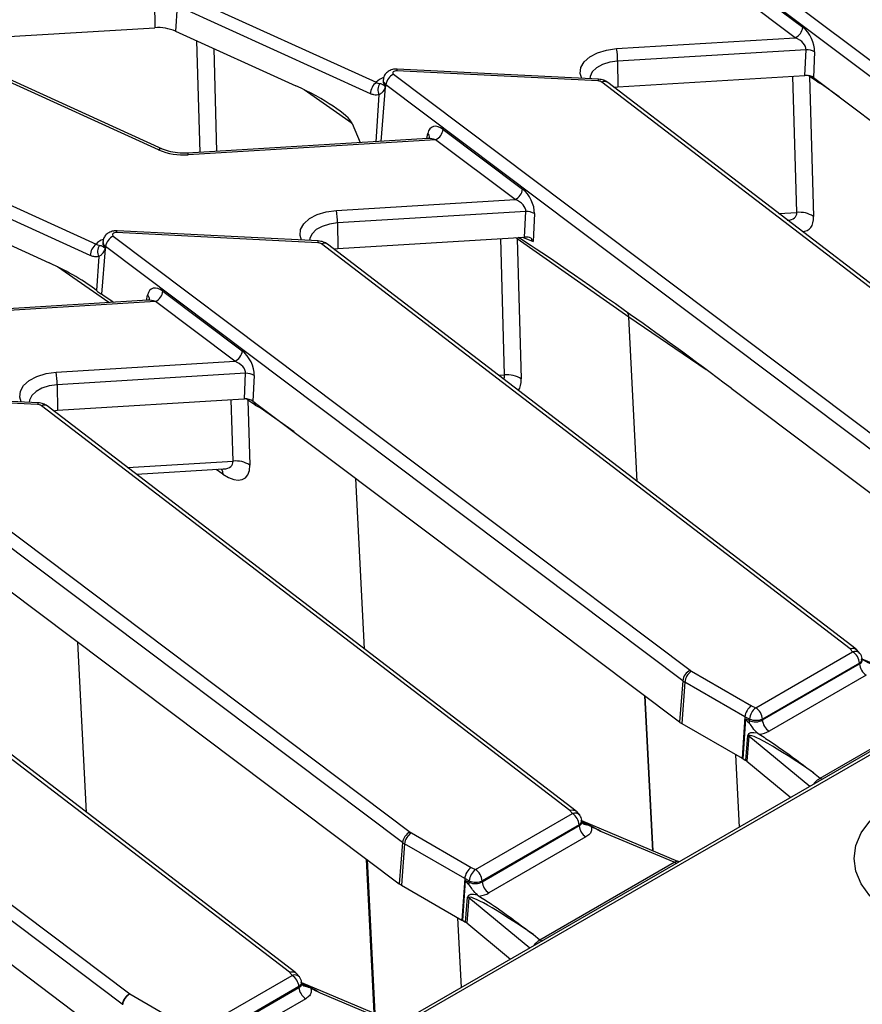
# Model space of a CAD drawing. Units: millimetres. Extents: x 8 to 418, y -29 to 291.
# Drawn here: x 279 to 291, y 110 to 125 of the extents above; entities that cross this region are included whole.
import ezdxf

# ---------------------------------------------------------------- set-up
doc = ezdxf.new("R2010")
doc.units = ezdxf.units.MM

msp = doc.modelspace()

# ---------------------------------------------------------------- linework, layer by layer
at = {"color": 7, "linetype": 'Continuous', "lineweight": 25}
for p, q in [((332.464366, 137.751999), (282.532904, 108.92718)), ((332.535789, 137.744927), (282.604327, 108.920107)), ((288.409602, 126.568537), (297.042451, 120.0728)), ((296.92954, 119.916309), (288.296691, 126.412046)), ((289.15321, 125.745164), (290.340965, 124.851444)), ((290.228054, 124.694954), (289.040299, 125.588674)), ((280.643569, 125.228303), (280.647602, 124.846038)), ((281.069301, 125.343075), (283.960441, 124.029685)), ((280.981293, 125.17203), (280.957432, 124.794413)), ((283.872433, 123.85864), (280.981293, 125.17203)), ((277.639868, 124.663543), (280.647602, 124.846038)), ((280.957432, 124.794413), (282.757244, 123.976793)), ((287.55655, 124.532859), (290.228054, 124.694954)), ((290.389753, 124.515674), (287.571426, 124.344671)), ((290.372295, 124.132105), (290.389753, 124.515674)), ((290.51754, 124.483977), (290.500082, 124.100408)), ((280.704615, 123.017346), (277.773925, 124.348701)), ((280.763701, 123.030762), (277.833011, 124.362118)), ((287.571426, 124.344671), (287.575459, 123.962406)), ((287.278684, 124.049063), (284.267532, 124.201145)), ((287.28589, 124.07509), (284.274738, 124.227171)), ((284.063791, 124.069078), (284.061616, 124.048823)), ((284.061667, 124.046778), (284.061747, 124.046405)), ((284.217469, 124.14847), (292.850318, 117.652733)), ((295.239801, 117.975491), (287.335474, 124.03089)), ((295.332897, 117.967482), (287.422352, 124.027646)), ((287.575459, 123.962406), (290.372295, 124.132105)), ((290.441056, 124.117198), (290.501165, 122.022672)), ((290.543913, 124.045194), (290.441056, 124.117198)), ((290.500082, 124.100408), (291.509191, 123.34111)), ((284.104558, 123.991979), (284.10283, 123.97088)), ((292.737407, 117.496242), (284.104558, 123.991979)), ((287.515532, 123.956261), (287.575459, 123.962406)), ((283.600435, 123.41488), (283.721014, 123.126687)), ((284.961077, 123.325098), (286.148832, 122.431377)), ((284.733247, 123.188105), (281.13657, 122.969875)), ((284.848166, 123.168607), (281.145222, 122.943929)), ((286.035921, 122.274887), (284.848166, 123.168607)), ((276.877168, 122.923008), (279.768308, 121.609618)), ((279.6803, 121.438574), (276.78916, 122.751963)), ((276.765299, 122.374346), (279.066873, 121.328785)), ((283.364417, 122.112792), (286.035921, 122.274887)), ((286.19762, 122.095607), (283.379293, 121.924604)), ((286.180162, 121.712038), (286.19762, 122.095607)), ((286.325407, 122.06391), (286.306511, 121.648768)), ((283.379293, 121.924604), (283.383326, 121.542339)), ((280.025336, 121.728403), (288.658185, 115.232666)), ((283.086551, 121.628996), (280.075399, 121.781078)), ((283.093757, 121.655023), (280.082605, 121.807104)), ((283.383326, 121.542339), (286.180162, 121.712038)), ((287.740412, 120.516741), (286.069759, 121.686261)), ((286.069759, 121.686261), (286.129869, 119.591734)), ((286.149559, 121.710181), (286.306511, 121.648768)), ((279.903755, 121.538374), (279.848052, 120.858442)), ((279.871658, 121.649011), (279.869483, 121.628756)), ((279.869534, 121.626711), (279.869614, 121.626338)), ((279.912425, 121.571912), (279.910697, 121.550813)), ((288.545274, 115.076175), (279.912425, 121.571912)), ((291.047668, 115.555424), (283.143341, 121.610824)), ((291.140764, 115.547415), (283.230218, 121.607579)), ((283.323399, 121.536194), (283.383326, 121.542339)), ((279.807776, 121.421492), (279.775708, 120.913991)), ((280.768943, 120.905031), (281.956699, 120.011311)), ((280.541114, 120.768038), (276.944437, 120.549808)), ((280.656033, 120.74854), (276.953089, 120.523862)), ((281.843788, 119.85482), (280.656033, 120.74854)), ((279.172284, 119.692725), (281.843788, 119.85482)), ((282.005487, 119.67554), (279.18716, 119.504537)), ((281.988029, 119.291971), (282.005487, 119.67554)), ((282.133274, 119.643843), (282.115815, 119.260274)), ((279.18716, 119.504537), (279.191193, 119.122272)), ((278.894418, 119.208929), (275.883266, 119.361011)), ((278.901624, 119.234956), (275.890472, 119.387037)), ((289.269947, 119.451602), (292.686962, 116.88049)), ((275.833203, 119.308336), (284.466052, 112.812599)), ((286.855535, 113.135358), (278.951208, 119.190757)), ((286.948631, 113.127349), (279.038085, 119.187512)), ((279.191193, 119.122272), (281.977374, 119.291325)), ((281.977374, 119.291325), (281.988029, 119.291971)), ((282.039726, 119.276029), (282.067663, 118.302579)), ((282.142469, 119.204105), (282.039726, 119.276029)), ((282.115815, 119.260274), (283.372607, 118.314609)), ((282.154822, 119.195932), (282.142469, 119.204105)), ((282.222747, 119.157852), (282.154822, 119.195932)), ((284.353141, 112.656108), (275.720292, 119.151845)), ((279.131266, 119.116127), (279.191193, 119.122272)), ((283.372607, 118.314609), (288.494829, 114.460423)), ((280.372182, 118.165478), (281.674678, 118.244508)), ((271.64107, 116.888269), (280.273918, 110.392532)), ((280.161008, 110.236041), (271.528159, 116.731778)), ((282.663401, 110.715291), (274.759075, 116.77069)), ((282.756498, 110.707282), (274.845952, 116.767445)), ((278.437427, 116.453643), (284.302696, 112.040356)), ((289.636009, 114.672257), (291.086473, 115.509592)), ((291.195514, 115.485239), (291.150419, 115.538495)), ((291.18735, 115.340814), (289.736886, 114.503479)), ((291.188692, 115.328739), (291.18735, 115.340814)), ((291.230736, 115.388208), (291.228456, 115.408722)), ((292.663408, 114.794802), (291.229555, 115.398833)), ((288.677399, 115.220017), (289.571988, 114.703581)), ((289.736558, 114.490439), (291.188692, 115.328739)), ((288.545274, 115.076175), (288.494829, 114.460423)), ((288.576768, 115.055442), (288.53181, 114.436078)), ((289.475502, 114.536614), (288.576768, 115.055442)), ((291.289569, 115.15996), (289.837435, 114.321661)), ((287.977094, 114.849989), (288.096977, 112.532414)), ((288.097305, 112.532275), (287.977157, 114.849942)), ((290.598991, 113.620689), (292.607311, 114.780067)), ((289.571988, 114.703581), (289.636009, 114.672257)), ((289.475502, 114.536614), (289.432395, 113.91618)), ((289.447173, 113.90895), (289.488803, 114.508124)), ((289.543995, 114.503102), (289.475502, 114.536614)), ((289.488803, 114.508124), (289.543448, 114.481387)), ((289.543448, 114.481387), (289.543995, 114.503102)), ((289.736886, 114.503479), (289.736558, 114.490439)), ((273.780191, 114.38354), (280.110562, 109.620289)), ((288.53181, 114.436078), (289.432395, 113.91618)), ((289.48973, 113.884382), (289.5194, 114.258867)), ((289.535346, 114.247897), (289.505676, 113.873412)), ((289.669039, 114.290096), (289.689374, 114.276241)), ((289.394413, 112.888245), (289.339151, 113.970009)), ((289.432395, 113.91618), (289.447173, 113.90895)), ((289.447173, 113.90895), (289.48973, 113.884382)), ((289.505676, 113.873412), (290.162671, 113.331751)), ((290.502419, 113.700308), (290.598991, 113.620689)), ((285.443876, 112.25219), (286.89434, 113.089525)), ((287.003381, 113.065172), (286.958286, 113.118428)), ((287.038603, 112.968141), (287.036323, 112.988655)), ((288.471275, 112.374736), (287.037422, 112.978766)), ((285.544425, 112.070372), (286.996559, 112.908672)), ((286.995217, 112.920747), (285.544753, 112.083412)), ((286.996559, 112.908672), (286.995217, 112.920747)), ((284.485266, 112.79995), (285.379855, 112.283515)), ((287.097436, 112.739893), (285.645302, 111.901594)), ((288.415178, 112.36), (287.319991, 112.821363)), ((284.353141, 112.656108), (284.302696, 112.040356)), ((284.384635, 112.635375), (284.339676, 112.016011)), ((285.283369, 112.116547), (284.384635, 112.635375)), ((285.379855, 112.283515), (285.443876, 112.25219)), ((286.406858, 111.200622), (288.415178, 112.36)), ((288.494914, 112.368975), (288.471263, 112.37545)), ((285.283369, 112.116547), (285.240262, 111.496114)), ((285.351862, 112.083035), (285.283369, 112.116547)), ((284.339676, 112.016011), (285.240262, 111.496114)), ((285.25504, 111.488883), (285.296669, 112.088057)), ((285.296669, 112.088057), (285.351315, 112.06132)), ((285.351315, 112.06132), (285.351862, 112.083035)), ((285.544753, 112.083412), (285.544425, 112.070372)), ((285.297597, 111.464315), (285.327267, 111.8388)), ((285.343213, 111.82783), (285.313543, 111.453345)), ((285.476906, 111.870029), (285.497241, 111.856174)), ((285.235459, 110.487332), (285.182214, 111.529624)), ((285.240262, 111.496114), (285.25504, 111.488883)), ((285.25504, 111.488883), (285.297597, 111.464315)), ((285.313543, 111.453345), (285.970538, 110.911684)), ((286.310286, 111.280241), (286.406858, 111.200622)), ((281.251743, 109.832123), (282.702207, 110.669458)), ((282.811248, 110.645105), (282.766153, 110.698361)), ((281.352292, 109.650306), (282.804426, 110.488605)), ((282.803084, 110.50068), (281.35262, 109.663345)), ((282.804426, 110.488605), (282.803084, 110.50068)), ((282.846469, 110.548074), (282.84419, 110.568588)), ((284.279142, 109.954669), (282.845289, 110.558699)), ((280.275459, 110.391387), (281.202499, 109.856217)), ((284.223045, 109.939933), (283.127858, 110.401296)), ((282.905303, 110.319826), (281.453169, 109.481527))]:
    msp.add_line(p, q, dxfattribs=at)
at = {"color": 8, "linetype": 'Continuous', "lineweight": 25}
for p, q in [((281.324439, 122.981274), (281.276566, 124.649436)), ((281.528104, 124.535167), (281.572266, 122.996311)), ((290.251213, 122.081688), (290.192682, 124.121207)), ((290.441056, 124.117198), (290.440311, 124.12662)), ((290.543913, 124.045194), (290.540743, 124.069812)), ((283.600435, 123.41488), (282.882138, 123.917716)), ((284.095888, 123.958441), (284.02928, 123.145392)), ((290.618566, 123.999248), (290.617517, 124.012044)), ((290.886186, 123.809886), (290.618566, 123.999248)), ((283.999909, 123.841559), (283.955637, 123.140923)), ((284.715072, 123.187002), (284.731274, 123.263407)), ((289.983668, 122.065455), (290.251213, 122.081688)), ((285.879916, 119.650751), (285.821386, 121.690269)), ((279.958866, 120.73271), (279.191767, 121.269708)), ((280.522939, 120.766935), (280.539141, 120.84334)), ((288.897739, 119.729766), (287.740412, 120.516741)), ((287.864424, 118.057376), (287.740412, 120.516741)), ((285.791535, 119.645388), (285.879916, 119.650751)), ((281.81771, 118.361595), (281.791353, 119.280038)), ((282.039726, 119.276029), (282.038447, 119.289824)), ((282.730458, 118.79779), (282.222747, 119.157852)), ((280.241057, 118.265931), (281.81771, 118.361595)), ((281.666079, 118.167279), (281.565243, 118.237868)), ((283.783349, 115.552229), (283.654764, 118.102302)), ((279.626287, 113.105294), (279.497677, 115.655865)), ((290.447279, 113.496052), (289.535346, 114.247897)), ((290.508133, 113.531182), (290.505995, 113.532815)), ((283.929334, 110.10203), (283.81342, 112.408508)), ((283.824683, 112.400034), (283.940405, 110.097366)), ((286.255146, 111.075985), (285.343213, 111.82783)), ((286.316, 111.111115), (286.313862, 111.112748))]:
    msp.add_line(p, q, dxfattribs=at)
at = {"color": 8, "linetype": 'Continuous', "lineweight": 25, "flags": 128}
for points in [[(287.033478, 124.087838), (287.012179, 124.159188), (287.02153, 124.248714), (287.069787, 124.333967), (287.153814, 124.409406), (287.268151, 124.470129), (287.405369, 124.512192), (287.55655, 124.532859)], [(287.571426, 124.344671), (287.451892, 124.328025), (287.344023, 124.29395), (287.255292, 124.244807), (287.191847, 124.184001), (287.158083, 124.115745), (287.153192, 124.081792)], [(281.13657, 122.969875), (281.137337, 122.96965), (281.13981, 122.965724), (281.142469, 122.957052), (281.145222, 122.943929)], [(282.841345, 121.667771), (282.820046, 121.739121), (282.829397, 121.828647), (282.877654, 121.9139), (282.961681, 121.989339), (283.076018, 122.050062), (283.213236, 122.092125), (283.364417, 122.112792)], [(283.379293, 121.924604), (283.259759, 121.907958), (283.15189, 121.873883), (283.063159, 121.82474), (282.999714, 121.763934), (282.96595, 121.695678), (282.961059, 121.661725)], [(278.649212, 119.247704), (278.627913, 119.319054), (278.637264, 119.40858), (278.685521, 119.493833), (278.769548, 119.569272), (278.883885, 119.629996), (279.021103, 119.672058), (279.172284, 119.692725)], [(279.18716, 119.504537), (279.067626, 119.487891), (278.959757, 119.453816), (278.871026, 119.404673), (278.807581, 119.343867), (278.773817, 119.275611), (278.768926, 119.241658)], [(282.142469, 119.204105), (282.137872, 119.234718), (282.134169, 119.246464)], [(282.154822, 119.195932), (282.148845, 119.226804), (282.144754, 119.2385)], [(282.222747, 119.157852), (282.219985, 119.181585), (282.219912, 119.181948)], [(281.646382, 118.242791), (281.659949, 118.208097), (281.666079, 118.167279)]]:
    msp.add_lwpolyline(points, dxfattribs=at)
at = {"color": 7, "linetype": 'Continuous', "lineweight": 25, "flags": 128}
for points in [[(284.267532, 124.201145), (284.251182, 124.200604), (284.235777, 124.197394), (284.222596, 124.191783), (284.212733, 124.184236), (284.207005, 124.175379), (284.205888, 124.165946), (284.209476, 124.156722), (284.217469, 124.14847)], [(280.075399, 121.781078), (280.059049, 121.780537), (280.043644, 121.777327), (280.030463, 121.771716), (280.020599, 121.764169), (280.014872, 121.755312), (280.013755, 121.745879), (280.017343, 121.736655), (280.025336, 121.728403)], [(291.086473, 115.509592), (291.081624, 115.515322), (291.076774, 115.521051), (291.071923, 115.52678), (291.067073, 115.532509), (291.062222, 115.538238), (291.057371, 115.543967), (291.052519, 115.549696), (291.047668, 115.555424)], [(291.733693, 111.549155), (291.516532, 111.695938), (291.341821, 111.860525), (291.21386, 112.038864), (291.135801, 112.226562), (291.109566, 112.418999), (291.135801, 112.611436), (291.21386, 112.799135), (291.341821, 112.977473), (291.516532, 113.14206), (291.733693, 113.288843), (291.987956, 113.414207), (292.27306, 113.515066), (292.581985, 113.588937), (292.907123, 113.633999), (293.24047, 113.649144), (293.573817, 113.633999), (293.898956, 113.588937), (294.207881, 113.515066), (294.492985, 113.414207), (294.747247, 113.288843)], [(286.89434, 113.089525), (286.889491, 113.095255), (286.884641, 113.100984), (286.87979, 113.106713), (286.87494, 113.112442), (286.870089, 113.118171), (286.865238, 113.1239), (286.860386, 113.129629), (286.855535, 113.135358)], [(282.702207, 110.669458), (282.697357, 110.675188), (282.692508, 110.680917), (282.687657, 110.686646), (282.682807, 110.692375), (282.677956, 110.698104), (282.673105, 110.703833), (282.668253, 110.709562), (282.663401, 110.715291)]]:
    msp.add_lwpolyline(points, dxfattribs=at)
at = {"color": 7, "linetype": 'Continuous', "lineweight": 25}
for centre, radius, start, end in [((280.695997, 124.180949), 0.666848, 66.9181477, 94.1617938), ((290.141521, 124.876368), 0.200996, 295.5008479, 352.8769207), ((286.252681, 124.335109), 1.31878, 0.4154291, 8.623971), ((290.400775, 124.286675), 0.229265, 59.3827278, 92.7556081), ((284.119917, 123.839466), 0.248226, 129.9758139, 175.5697288), ((284.304003, 123.967055), 0.200996, 115.5008479, 172.8769207), ((287.276776, 123.945278), 0.103802, 55.5644054, 88.9466875), ((284.151011, 123.912749), 0.167033, 144.3323571, 205.2266831), ((284.216219, 124.039265), 0.144955, 205.4052429, 213.888466), ((284.761632, 123.350021), 0.200996, 295.5008479, 352.8769207), ((281.0764, 123.88975), 0.948321, 246.9181477, 274.1617938), ((285.949388, 122.456301), 0.200996, 295.5008479, 352.8769207), ((282.060548, 121.915042), 1.31878, 0.4154291, 8.623971), ((286.208642, 121.866608), 0.229265, 59.3827278, 92.7556081), ((290.293967, 121.703948), 0.380152, 56.9726887, 96.4575612), ((280.11187, 121.546988), 0.200996, 115.5008479, 172.8769207), ((279.927784, 121.419399), 0.248226, 129.9758139, 175.5697288), ((279.958878, 121.492682), 0.167033, 144.3323571, 205.2266831), ((280.024086, 121.619198), 0.144955, 205.4052429, 213.888466), ((283.084643, 121.525211), 0.103802, 55.5644054, 88.9466875), ((280.569499, 120.929954), 0.200996, 295.5008479, 352.8769207), ((281.757255, 120.036234), 0.200996, 295.5008479, 352.8769207), ((277.868414, 119.494975), 1.31878, 0.4154291, 8.623971), ((282.016509, 119.446541), 0.229265, 59.3827278, 92.7556081), ((285.922671, 119.273011), 0.380152, 56.9726887, 96.4575612), ((278.89251, 119.105144), 0.103802, 55.5644054, 88.9466875), ((281.860465, 117.983855), 0.380152, 56.9726887, 96.4575612), ((290.966908, 115.323594), 0.221113, 4.4664914, 57.2659196), ((291.086473, 115.392944), 0.142857, 6.3412788, 40.2455469), ((288.744718, 115.051251), 0.200996, 115.5008479, 172.8769207), ((288.797645, 115.033438), 0.22197, 122.8008629, 174.3110006), ((288.771875, 115.384446), 0.189639, 233.1651238, 240.1197283), ((291.409134, 115.345958), 0.221113, 184.4664914, 237.2659196), ((288.731624, 115.324959), 0.310838, 233.1651238, 240.1197283), ((289.782338, 114.483056), 0.239185, 127.7184651, 175.1924857), ((289.516444, 114.486259), 0.221113, 4.4664914, 57.2659196), ((288.713641, 114.752545), 0.364985, 233.1651238, 240.1197283), ((289.342248, 114.495808), 0.201716, 345.2960062, 355.9003849), ((289.639982, 114.738091), 0.253837, 247.7813082, 292.442654), ((289.957, 114.507659), 0.221113, 184.4664914, 237.2659196), ((289.454982, 114.148161), 0.128085, 51.139528, 59.8057183), ((286.774775, 112.903527), 0.221113, 4.4664914, 57.2659196), ((286.89434, 112.972877), 0.142857, 6.3412788, 40.2455469), ((287.217001, 112.925891), 0.221113, 184.4664914, 237.2659196), ((284.552585, 112.631184), 0.200996, 115.5008479, 172.8769207), ((284.605512, 112.613371), 0.22197, 122.8008629, 174.3110006), ((284.579742, 112.96438), 0.189639, 233.1651238, 240.1197283), ((284.539491, 112.904892), 0.310838, 233.1651238, 240.1197283), ((285.590205, 112.062989), 0.239185, 127.7184651, 175.1924857), ((285.324311, 112.066192), 0.221113, 4.4664914, 57.2659196), ((284.521508, 112.332478), 0.364985, 233.1651238, 240.1197283), ((285.150115, 112.075741), 0.201716, 345.2960062, 355.9003849), ((285.447849, 112.318024), 0.253837, 247.7813082, 292.442654), ((285.764867, 112.087592), 0.221113, 184.4664914, 237.2659196), ((285.262849, 111.728094), 0.128085, 51.139528, 59.8057183), ((282.582642, 110.48346), 0.221113, 4.4664914, 57.2659196), ((282.702207, 110.55281), 0.142857, 6.3412788, 40.2455469), ((283.024868, 110.505824), 0.221113, 184.4664914, 237.2659196), ((280.360452, 110.211118), 0.200996, 115.5008479, 172.8769207), ((280.377404, 110.53007), 0.172122, 233.0415779, 233.6805928)]:
    msp.add_arc(centre, radius, start, end, dxfattribs=at)
at = {"color": 8, "linetype": 'Continuous', "lineweight": 25}
for centre, radius, start, end in [((284.307744, 124.204022), 0.040314, 144.9552315, 184.0931727), ((284.175817, 123.812351), 0.305975, 110.419527, 134.7406386), ((284.14723, 124.044225), 0.085737, 176.9259914, 238.8109774), ((284.148456, 124.064512), 0.084782, 176.8345298, 238.8172087), ((287.318895, 124.051941), 0.040314, 144.9552315, 184.0931727), ((287.37615, 123.95529), 0.085849, 57.4405691, 118.2817819), ((284.681926, 123.204427), 0.076901, 352.1083561, 50.0813364), ((280.745692, 122.973258), 0.060258, 72.6106221, 132.9757173), ((279.983684, 121.392284), 0.305975, 110.419527, 134.7406386), ((280.11561, 121.783955), 0.040314, 144.9552315, 184.0931727), ((285.911575, 121.678528), 0.158374, 2.7987395, 9.7006913), ((279.955097, 121.624158), 0.085737, 176.9259914, 238.8109774), ((279.956323, 121.644445), 0.084782, 176.8345298, 238.8172087), ((283.126762, 121.631874), 0.040314, 144.9552315, 184.0931727), ((283.184017, 121.535223), 0.085849, 57.4405691, 118.2817819), ((280.489793, 120.78436), 0.076901, 352.1083561, 50.0813364), ((278.934629, 119.211807), 0.040314, 144.9552315, 184.0931727), ((278.991884, 119.115156), 0.085849, 57.4405691, 118.2817819), ((291.122318, 115.413797), 0.102282, 44.3051303, 110.5145654), ((291.152551, 115.408273), 0.075907, 297.2867739, 0.338745), ((290.648124, 113.699958), 0.093262, 238.2083033, 264.765892), ((286.930184, 112.99373), 0.102282, 44.3051303, 110.5145654), ((286.960418, 112.988207), 0.075907, 297.2867739, 0.338745), ((287.109427, 113.011838), 0.088539, 220.7128104, 268.1424078), ((288.464311, 112.43927), 0.093262, 238.2083033, 264.765892), ((286.455991, 111.279892), 0.093262, 238.2083033, 264.765892), ((282.738051, 110.573663), 0.102282, 44.3051303, 110.5145654), ((282.768285, 110.56814), 0.075907, 297.2867739, 0.338745), ((282.917294, 110.591771), 0.088539, 220.7128104, 268.1424078)]:
    msp.add_arc(centre, radius, start, end, dxfattribs=at)
at = {"color": 7, "linetype": 'Continuous', "lineweight": 25}
for centre, major_axis, ratio, start_param, end_param in [((290.31181, 124.616378), (-0.13554, 0.26968), 0.575420598, 3.939728461, 5.423258326), ((290.198899, 124.576536), (0.184603, -0.084211), 0.594318135, 0.198986841, 1.682516705), ((290.386678, 124.049737), (0.142969, 0.000452), 0.579271213, 1.623971202, 1.669735814), ((290.386678, 124.049737), (0.142969, 0.000452), 0.579271213, 0.652908668, 1.623971202), ((282.813282, 123.762591), (0.789592, -0.389791), 0.192585531, 0.217859033, 1.736295483), ((284.931921, 123.090031), (-0.13554, 0.26968), 0.575420598, 5.423258326, 6.90678819), ((286.119677, 122.196311), (-0.13554, 0.26968), 0.575420598, 3.939728461, 5.423258326), ((286.006766, 122.156469), (0.184603, -0.084211), 0.594318135, 0.198986841, 1.682516705), ((289.578452, 119.026717), (3.724482, -2.789664), 0.033025812, 2.132437217, 2.812211671), ((286.194545, 121.62967), (0.142969, 0.000452), 0.579271213, 0.958790774, 1.669735814), ((286.233189, 122.478702), (-0.077755, 0.830618), 0.101849245, 2.784491092, 3.090373197), ((279.122911, 121.114583), (0.789592, -0.389791), 0.192585531, 0.698840548, 1.736295483), ((280.739788, 120.669964), (-0.13554, 0.26968), 0.575420598, 5.423258326, 6.90678819), ((283.033338, 118.377137), (3.724482, -2.789664), 0.033025812, 2.533486485, 2.621016587), ((289.024539, 119.443505), (2.648024, -1.981321), 0.04649328, 1.512817082, 2.140916484), ((281.927544, 119.776244), (-0.13554, 0.26968), 0.575420598, 3.939728461, 5.423258326), ((281.814633, 119.736402), (0.184603, -0.084211), 0.594318135, 0.198986841, 1.682516705), ((282.002412, 119.209603), (0.142969, 0.000452), 0.579271213, 0.652908668, 1.669735814), ((281.630358, 118.631706), (-0.361131, 0.529633), 0.466269129, 2.252325187, 3.770761636), ((289.571988, 114.586933), (0.06717, 0.126146), 0.553149179, 0.766361155, 2.249891019), ((290.722563, 113.806945), (1.232586, -0.705226), 0.077266618, 3.178930164, 3.467337429), ((289.636009, 114.555609), (0.142914, 0.005536), 0.662214994, 3.982497086, 5.46681163), ((290.685617, 113.563513), (1.160851, -0.712617), 0.159088452, 2.726545653, 3.222526373), ((290.584986, 113.515587), (1.047953, -0.737359), 0.081573419, 1.706870361, 3.190400225), ((289.636009, 114.43896), (0.285783, 0.000524), 0.579803504, 4.899159018, 5.493493198), ((289.388262, 113.825884), (0.14318, 0.000468), 0.576894491, 0.607419973, 0.781287067), ((285.379855, 112.166866), (0.06717, 0.126146), 0.553149179, 0.766361155, 2.249891019), ((286.53043, 111.386878), (1.232586, -0.705226), 0.077266618, 3.178930164, 3.467337429), ((285.443876, 112.135542), (0.142914, 0.005536), 0.662214994, 3.982497086, 5.46681163), ((286.493484, 111.143446), (1.160851, -0.712617), 0.159088452, 2.726545653, 3.222526373), ((286.392853, 111.09552), (1.047953, -0.737359), 0.081573419, 1.706870361, 3.190400225), ((285.443876, 112.018893), (0.285783, 0.000524), 0.579803504, 4.899159018, 5.493493198), ((285.196129, 111.405817), (0.14318, 0.000468), 0.576894491, 0.607419973, 0.781287067)]:
    msp.add_ellipse(centre, major_axis=major_axis, ratio=ratio, start_param=start_param, end_param=end_param, dxfattribs=at)
at = {"color": 8, "linetype": 'Continuous', "lineweight": 25}
for centre, major_axis, ratio, start_param, end_param in [((290.220844, 124.003128), (0.285654, 0.006103), 0.610419856, 0.677596762, 0.780739016), ((284.819011, 123.050189), (0.184603, -0.084211), 0.594318135, 1.682516705, 2.300511523), ((289.843732, 122.234795), (0.397399, -0.205576), 0.443752336, 5.643748862, 6.544190493), ((290.06386, 122.351799), (-0.361131, 0.529633), 0.466269129, 2.839970269, 3.770761636), ((285.849547, 121.57219), (0.285654, 0.006103), 0.610419856, 0.677596762, 0.81838769), ((280.626877, 120.630122), (0.184603, -0.084211), 0.594318135, 1.682516705, 2.300511523), ((287.576289, 120.428306), (0.121696, 0.176379), 0.626233991, 5.598532462, 6.06590576), ((285.472436, 119.803857), (0.397399, -0.205576), 0.443752336, 6.231401339, 6.544190493), ((285.692564, 119.920861), (-0.361131, 0.529633), 0.466269129, 3.284032904, 3.770761636), ((281.819514, 119.161958), (0.285654, 0.006103), 0.610419856, 0.677596762, 0.807408911), ((281.41023, 118.514702), (0.397399, -0.205576), 0.443752336, 5.643748862, 6.544190493), ((291.581661, 115.095488), (0.678319, -0.406217), 0.114851168, 1.741919209, 2.209945126), ((287.389528, 112.675421), (0.678319, -0.406217), 0.114851168, 1.741919209, 2.209945126), ((283.197395, 110.255354), (0.678319, -0.406217), 0.114851168, 1.741919209, 2.209945126)]:
    msp.add_ellipse(centre, major_axis=major_axis, ratio=ratio, start_param=start_param, end_param=end_param, dxfattribs=at)
at = {"color": 7, "linetype": 'Continuous', "lineweight": 25}
for points, knots in [([(284.274738, 124.227171), (284.256484, 124.226875), (284.21349, 124.226179), (284.152585, 124.20405), (284.102176, 124.163039), (284.071554, 124.116133), (284.067729, 124.082735), (284.066186, 124.069271)], [0, 0, 0, 0, 0.186230008, 0.438625517, 0.653761895, 0.860416711, 1, 1, 1, 1]), ([(283.960441, 124.029685), (283.968433, 124.025223), (283.988838, 124.013828), (284.005298, 124.011537), (284.015312, 124.010142)], [0, 0, 0, 0, 0.39162844, 1, 1, 1, 1]), ([(284.061379, 124.048751), (284.061411, 124.048373), (284.061606, 124.046061), (284.061639, 124.046452), (284.061667, 124.046778)], [0, 0, 0, 0, 0.1633442724, 1, 1, 1, 1]), ([(287.422352, 124.027646), (287.403204, 124.039818), (287.362182, 124.065894), (287.312423, 124.071892), (287.28589, 124.07509)], [0, 0, 0, 0, 0.466767607, 1, 1, 1, 1]), ([(290.618566, 123.999248), (290.605655, 124.007146), (290.580781, 124.022363), (290.555887, 124.037779), (290.543913, 124.045194)], [0, 0, 0, 0, 0.519037793, 1, 1, 1, 1]), ([(284.056177, 123.886268), (284.045116, 123.873722), (284.029256, 123.855733), (284.006726, 123.844852), (283.999909, 123.841559)], [0, 0, 0, 0, 0.697416515, 1, 1, 1, 1]), ([(284.015312, 124.010142), (284.018751, 124.009916), (284.034442, 124.008883), (284.043268, 124.002275), (284.069446, 123.986574), (284.085281, 123.977077)], [0, 0, 0, 0, 0.0998300354, 0.4554737934, 1, 1, 1, 1]), ([(284.095888, 123.958441), (284.086334, 123.937081), (284.074838, 123.911381), (284.058874, 123.889896), (284.056177, 123.886268)], [0, 0, 0, 0, 0.831120241, 1, 1, 1, 1]), ([(284.085281, 123.977077), (284.09066, 123.974994), (284.096242, 123.972833), (284.102598, 123.970949), (284.10283, 123.97088)], [0, 0, 0, 0, 0.963483422, 1, 1, 1, 1]), ([(284.10283, 123.97088), (284.102696, 123.970634), (284.100411, 123.966445), (284.098081, 123.962322), (284.095888, 123.958441)], [0, 0, 0, 0, 0.058782006, 1, 1, 1, 1]), ([(283.999909, 123.841559), (283.975423, 123.838909), (283.934557, 123.834485), (283.89021, 123.851728), (283.872433, 123.85864)], [0, 0, 0, 0, 0.599158236, 1, 1, 1, 1]), ([(284.760233, 123.20221), (284.76018, 123.201877), (284.760012, 123.200817), (284.741305, 123.188546), (284.738437, 123.188886), (284.737444, 123.189004)], [0, 0, 0, 0, 0.230621764, 0.733570589, 1, 1, 1, 1]), ([(281.13657, 122.969875), (281.111713, 122.968983), (281.038254, 122.966344), (280.916788, 122.979647), (280.81872, 123.0069), (280.773122, 123.026676), (280.763701, 123.030762)], [0, 0, 0, 0, 0.185135544, 0.547107458, 0.906428705, 1, 1, 1, 1]), ([(290.107245, 121.964148), (290.107867, 121.96432), (290.118854, 121.967354), (290.116578, 121.966077), (290.114432, 121.964872)], [0, 0, 0, 0, 0.056619401, 1, 1, 1, 1]), ([(280.082605, 121.807104), (280.064351, 121.806809), (280.021357, 121.806112), (279.960452, 121.783983), (279.910043, 121.742972), (279.879421, 121.696066), (279.875595, 121.662668), (279.874053, 121.649204)], [0, 0, 0, 0, 0.186230008, 0.438625517, 0.653761895, 0.860416711, 1, 1, 1, 1]), ([(279.768308, 121.609618), (279.7763, 121.605156), (279.796705, 121.593761), (279.813165, 121.59147), (279.823179, 121.590076)], [0, 0, 0, 0, 0.3916284399, 1, 1, 1, 1]), ([(279.823179, 121.590076), (279.826618, 121.589849), (279.842309, 121.588816), (279.851135, 121.582209), (279.877313, 121.566508), (279.893148, 121.55701)], [0, 0, 0, 0, 0.099830035, 0.455473793, 1, 1, 1, 1]), ([(279.903755, 121.538374), (279.894201, 121.517014), (279.882705, 121.491314), (279.866741, 121.469829), (279.864044, 121.466201)], [0, 0, 0, 0, 0.831120241, 1, 1, 1, 1]), ([(279.869246, 121.628684), (279.869278, 121.628306), (279.869473, 121.625994), (279.869506, 121.626385), (279.869534, 121.626711)], [0, 0, 0, 0, 0.163344272, 1, 1, 1, 1]), ([(279.893148, 121.55701), (279.898527, 121.554927), (279.904109, 121.552766), (279.910465, 121.550882), (279.910697, 121.550813)], [0, 0, 0, 0, 0.963483422, 1, 1, 1, 1]), ([(279.910697, 121.550813), (279.910562, 121.550567), (279.908278, 121.546378), (279.905948, 121.542255), (279.903755, 121.538374)], [0, 0, 0, 0, 0.058782006, 1, 1, 1, 1]), ([(283.230218, 121.607579), (283.211071, 121.619751), (283.170049, 121.645828), (283.12029, 121.651825), (283.093757, 121.655023)], [0, 0, 0, 0, 0.466767607, 1, 1, 1, 1]), ([(279.807776, 121.421492), (279.78329, 121.418842), (279.742424, 121.414418), (279.698077, 121.431662), (279.6803, 121.438574)], [0, 0, 0, 0, 0.599158236, 1, 1, 1, 1]), ([(279.864044, 121.466201), (279.852983, 121.453655), (279.837123, 121.435666), (279.814593, 121.424785), (279.807776, 121.421492)], [0, 0, 0, 0, 0.697416515, 1, 1, 1, 1]), ([(279.775708, 120.913991), (279.796008, 120.897368), (279.821563, 120.876443), (279.843535, 120.861512), (279.848052, 120.858442)], [0, 0, 0, 0, 0.794392933, 1, 1, 1, 1]), ([(280.5681, 120.782144), (280.568047, 120.78181), (280.567879, 120.78075), (280.549172, 120.768479), (280.546304, 120.768819), (280.545311, 120.768937)], [0, 0, 0, 0, 0.230621764, 0.733570589, 1, 1, 1, 1]), ([(279.038085, 119.187512), (279.018938, 119.199684), (278.977916, 119.225761), (278.928157, 119.231758), (278.901624, 119.234956)], [0, 0, 0, 0, 0.466767607, 1, 1, 1, 1]), ([(281.672372, 118.243679), (281.673479, 118.243985), (281.68511, 118.247206), (281.682915, 118.245932), (281.680929, 118.244779)], [0, 0, 0, 0, 0.095111499, 1, 1, 1, 1]), ([(291.047668, 115.555424), (291.048257, 115.55563), (291.053867, 115.557592), (291.073177, 115.563033), (291.104311, 115.564382), (291.134634, 115.555178), (291.145943, 115.541089), (291.150207, 115.535778)], [0, 0, 0, 0, 0.014313867, 0.136314607, 0.468772519, 0.799756294, 1, 1, 1, 1]), ([(289.669039, 114.290096), (289.667917, 114.290949), (289.640702, 114.311651), (289.596665, 114.359827), (289.560751, 114.420557), (289.539968, 114.441925), (289.537358, 114.444607)], [0, 0, 0, 0, 0.022732378, 0.55134787, 0.943669441, 1, 1, 1, 1]), ([(289.689374, 114.276241), (289.752987, 114.235247), (290.037724, 114.051758), (290.295658, 113.853356), (290.500922, 113.701416), (290.502419, 113.700308)], [0, 0, 0, 0, 0.222143924, 0.994327159, 1, 1, 1, 1]), ([(290.505995, 113.532815), (290.514866, 113.545801), (290.532599, 113.571759), (290.570998, 113.598999), (290.590174, 113.613857), (290.598991, 113.620689)], [0, 0, 0, 0, 0.3509618038, 0.7015722935, 1, 1, 1, 1]), ([(286.855535, 113.135358), (286.856124, 113.135564), (286.861734, 113.137525), (286.881044, 113.142966), (286.912178, 113.144315), (286.942501, 113.135111), (286.95381, 113.121022), (286.958073, 113.115711)], [0, 0, 0, 0, 0.014313867, 0.136314607, 0.468772519, 0.799756294, 1, 1, 1, 1]), ([(287.042373, 112.954327), (287.04233, 112.954171), (287.04222, 112.953777), (287.04042, 112.963031), (287.039332, 112.968628)], [0, 0, 0, 0, 0.395150439, 1, 1, 1, 1]), ([(287.106557, 112.923345), (287.083091, 112.932543), (287.058369, 112.942232), (287.041534, 112.960929), (287.040679, 112.961878)], [0, 0, 0, 0, 0.949218614, 1, 1, 1, 1]), ([(287.172892, 112.895869), (287.173209, 112.895114), (287.181044, 112.876446), (287.184615, 112.838135), (287.158986, 112.783148), (287.117952, 112.754311), (287.097436, 112.739893)], [0, 0, 0, 0, 0.013839175, 0.341964303, 0.671001588, 1, 1, 1, 1]), ([(287.172892, 112.895869), (287.158191, 112.902131), (287.137084, 112.91112), (287.113665, 112.920499), (287.106557, 112.923345)], [0, 0, 0, 0, 0.6965156236, 1, 1, 1, 1]), ([(287.319991, 112.821363), (287.31891, 112.821908), (287.269793, 112.846688), (287.220804, 112.871553), (287.172892, 112.895869)], [0, 0, 0, 0, 0.0220067684, 1, 1, 1, 1]), ([(285.476906, 111.870029), (285.475784, 111.870882), (285.448569, 111.891584), (285.404532, 111.93976), (285.368617, 112.00049), (285.347835, 112.021858), (285.345225, 112.024541)], [0, 0, 0, 0, 0.022732378, 0.55134787, 0.943669441, 1, 1, 1, 1]), ([(285.497241, 111.856174), (285.560854, 111.81518), (285.845591, 111.631691), (286.103525, 111.433289), (286.308789, 111.281349), (286.310286, 111.280241)], [0, 0, 0, 0, 0.222143924, 0.994327159, 1, 1, 1, 1]), ([(286.313862, 111.112748), (286.322733, 111.125734), (286.340466, 111.151692), (286.378865, 111.178932), (286.398041, 111.19379), (286.406858, 111.200622)], [0, 0, 0, 0, 0.3509618038, 0.7015722935, 1, 1, 1, 1]), ([(282.663401, 110.715291), (282.663991, 110.715497), (282.669601, 110.717458), (282.688911, 110.722899), (282.720045, 110.724248), (282.750367, 110.715044), (282.761677, 110.700955), (282.76594, 110.695644)], [0, 0, 0, 0, 0.014313867, 0.136314607, 0.468772519, 0.799756294, 1, 1, 1, 1]), ([(282.85024, 110.53426), (282.850196, 110.534104), (282.850087, 110.53371), (282.848287, 110.542964), (282.847199, 110.548561)], [0, 0, 0, 0, 0.395150439, 1, 1, 1, 1]), ([(282.914424, 110.503279), (282.890958, 110.512476), (282.866236, 110.522166), (282.849401, 110.540862), (282.848546, 110.541812)], [0, 0, 0, 0, 0.949218614, 1, 1, 1, 1]), ([(282.980759, 110.475803), (282.981076, 110.475047), (282.988911, 110.456379), (282.992482, 110.418068), (282.966853, 110.363081), (282.925818, 110.334244), (282.905303, 110.319826)], [0, 0, 0, 0, 0.013839175, 0.341964303, 0.671001588, 1, 1, 1, 1]), ([(282.980759, 110.475803), (282.966058, 110.482064), (282.944951, 110.491053), (282.921532, 110.500432), (282.914424, 110.503279)], [0, 0, 0, 0, 0.696515624, 1, 1, 1, 1]), ([(283.127858, 110.401296), (283.126777, 110.401842), (283.07766, 110.426621), (283.02867, 110.451486), (282.980759, 110.475803)], [0, 0, 0, 0, 0.0220067684, 1, 1, 1, 1]), ([(280.169542, 110.229863), (280.17174, 110.243964), (280.176136, 110.272165), (280.19705, 110.316139), (280.225927, 110.355075), (280.253234, 110.378519), (280.269984, 110.388548), (280.274807, 110.391048), (280.275459, 110.391387)], [0, 0, 0, 0, 0.22698308, 0.453961922, 0.681059708, 0.908414455, 0.987617566, 1, 1, 1, 1])]:
    msp.add_open_spline(points, degree=3, knots=knots, dxfattribs=at)
at = {"color": 8, "linetype": 'Continuous', "lineweight": 25}
for points, knots in [([(291.188692, 115.328739), (291.198888, 115.335049), (291.219241, 115.347647), (291.232213, 115.369529), (291.229595, 115.383516), (291.228694, 115.388331)], [0, 0, 0, 0, 0.396930651, 0.792388117, 1, 1, 1, 1]), ([(286.996559, 112.908672), (287.006755, 112.914982), (287.027108, 112.92758), (287.04008, 112.949462), (287.037462, 112.963449), (287.036561, 112.968264)], [0, 0, 0, 0, 0.3969306505, 0.7923881175, 1, 1, 1, 1]), ([(288.415178, 112.36), (288.424753, 112.364137), (288.436156, 112.369063), (288.452981, 112.37531), (288.462119, 112.379457), (288.468993, 112.374501), (288.470628, 112.373322)], [0, 0, 0, 0, 0.365114363, 0.434843729, 0.865556889, 1, 1, 1, 1]), ([(282.804426, 110.488605), (282.814621, 110.494915), (282.834975, 110.507513), (282.847947, 110.529395), (282.845329, 110.543382), (282.844428, 110.548198)], [0, 0, 0, 0, 0.396930651, 0.792388117, 1, 1, 1, 1])]:
    msp.add_open_spline(points, degree=3, knots=knots, dxfattribs=at)

doc.saveas('drawing.dxf')
